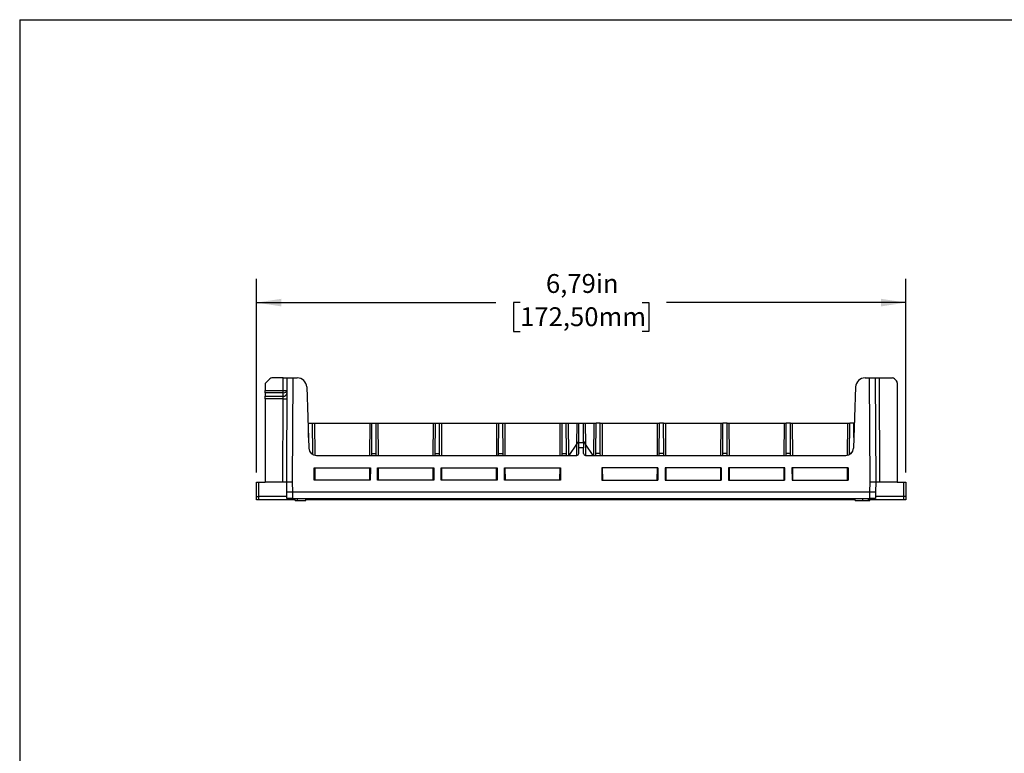
# Model space of a CAD drawing. Extents: x 0.3 to 10.6, y 0.2 to 8.2.
# Drawn here: x 0.3 to 5.5, y 4.4 to 8.2 of the extents above; entities that cross this region are included whole.
import ezdxf

# ---------------------------------------------------------------- set-up
doc = ezdxf.new("R2010")
doc.units = 0
doc.header["$MEASUREMENT"] = 0
doc.layers.get('0').update_dxf_attribs({"linetype": 'CONTINUOUS'})
doc.styles.add('SLDTEXTSTYLE3', font='TXT', dxfattribs={"width": 0.605})
doc.dimstyles.new('SLDDIMSTYLE0', dxfattribs={"dimtxt": 0.098425, "dimasz": 0.13, "dimexe": 0, "dimexo": 0.0625, "dimgap": 0.024606, "dimtad": 0, "dimtih": 1, "dimtoh": 1, "dimlfac": 2, "dimrnd": 1e-09, "dimzin": 12, "dimtxsty": 'SLDTEXTSTYLE3', "dimsah": 1, "dimcen": 0.09, "dimazin": 3, "dimtfac": 1, "dimtofl": 0, "dimtmove": 0, "dimatfit": 3, "dimtolj": 1, "dimtzin": 12})

# ---------------------------------------------------------------- blocks, each defined once
blk = doc.blocks.new('_D_1')
at = {"color": 7, "linetype": 'CONTINUOUS'}
for p, q in [((1.5689, 5.824), (1.5689, 6.838)), ((4.9645, 5.824), (4.9645, 6.838)), ((1.5689, 6.713), (2.8195, 6.713)), ((2.9473, 6.7127), (2.9135, 6.7127)), ((2.9135, 6.7127), (2.9135, 6.5616)), ((3.5861, 6.7127), (3.6199, 6.7127)), ((3.6199, 6.7127), (3.6199, 6.5616)), ((4.9645, 6.713), (3.7139, 6.713)), ((2.9135, 6.5616), (2.9473, 6.5616)), ((3.6199, 6.5616), (3.5861, 6.5616))]:
    blk.add_line(p, q, dxfattribs=at)
for points in [[(1.5689, 6.713), (1.6989, 6.693), (1.6989, 6.733)], [(4.9645, 6.713), (4.8345, 6.733), (4.8345, 6.693)]]:
    blk.add_solid(points, dxfattribs=at)
at = {"color": 7, "linetype": 'CONTINUOUS', "char_height": 0.09843, "attachment_point": 1, "style": 'SLDTEXTSTYLE3'}
for s, insert in [('6,79in', (3.0825, 6.8621)), ('172,50mm', (2.9473, 6.6885))]:
    blk.add_mtext(s, dxfattribs=dict(at, insert=insert))

msp = doc.modelspace()

# ---------------------------------------------------------------- linework, layer by layer
at = {"color": 7, "linetype": 'CONTINUOUS'}
for p, q in [((0.3299, 8.1921), (10.6299, 8.1921)), ((0.3299, 8.1921), (0.3299, 0.3921)), ((1.6132, 6.2837), (1.6132, 6.2526)), ((1.6384, 6.315), (1.6175, 6.2941)), ((1.7086, 6.3193), (1.6488, 6.3193)), ((1.7083, 6.2526), (1.7086, 6.3193)), ((1.7086, 6.3193), (1.7283, 6.3193)), ((1.7264, 5.774), (1.7283, 6.3193)), ((1.7283, 6.3193), (1.7578, 6.3193)), ((1.7578, 6.3193), (1.7559, 5.7741)), ((1.7578, 6.3193), (1.7818, 6.3193)), ((4.7516, 6.3193), (4.7756, 6.3193)), ((4.7775, 5.7741), (4.7756, 6.3193)), ((4.7756, 6.3193), (4.8052, 6.3193)), ((4.8052, 6.3193), (4.8071, 5.774)), ((4.8052, 6.3193), (4.8248, 6.3193)), ((4.8248, 6.3193), (4.8268, 5.774)), ((4.8248, 6.3193), (4.8945, 6.3193)), ((4.9159, 6.3039), (4.9049, 6.315)), ((4.9203, 6.2935), (4.9203, 5.774)), ((1.6132, 6.2526), (1.7083, 6.2526)), ((1.6132, 6.2416), (1.6132, 6.2526)), ((1.7083, 6.2416), (1.6132, 6.2416)), ((1.6132, 6.2416), (1.6132, 6.2242)), ((1.7084, 6.2526), (1.7083, 6.2526)), ((1.7083, 6.2416), (1.7083, 6.2526)), ((1.7083, 6.2242), (1.7084, 6.2416)), ((1.7084, 6.2416), (1.7083, 6.2416)), ((1.831, 6.2718), (1.8422, 5.9518)), ((4.7024, 6.2718), (4.6913, 5.9518)), ((1.6132, 6.2242), (1.7083, 6.2242)), ((1.6132, 6.2104), (1.6132, 6.2242)), ((1.7082, 6.2104), (1.6132, 6.2104)), ((1.6132, 6.2104), (1.6132, 5.774)), ((1.7067, 5.774), (1.7082, 6.2104)), ((1.7082, 6.2104), (1.7083, 6.2242)), ((1.8376, 6.0831), (1.8406, 6.0831)), ((1.8402, 6.0084), (1.8406, 6.0831)), ((1.8406, 6.0831), (1.8621, 6.0831)), ((1.863, 5.9236), (1.8621, 6.0831)), ((1.8621, 6.0831), (1.872, 6.0831)), ((1.872, 6.0831), (2.1624, 6.0831)), ((2.1624, 6.0831), (2.1723, 6.0831)), ((2.1714, 5.9236), (2.1723, 6.0831)), ((2.1723, 6.0831), (2.1938, 6.0831)), ((2.1947, 5.9236), (2.1938, 6.0831)), ((2.1938, 6.0831), (2.2037, 6.0831)), ((2.2037, 6.0831), (2.4941, 6.0831)), ((2.4941, 6.0831), (2.504, 6.0831)), ((2.5031, 5.9236), (2.504, 6.0831)), ((2.504, 6.0831), (2.5255, 6.0831)), ((2.5264, 5.9236), (2.5255, 6.0831)), ((2.5255, 6.0831), (2.5354, 6.0831)), ((2.5354, 6.0831), (2.8258, 6.0831)), ((2.8258, 6.0831), (2.8356, 6.0831)), ((2.8348, 5.9236), (2.8356, 6.0831)), ((2.8356, 6.0831), (2.8572, 6.0831)), ((2.8581, 5.9236), (2.8572, 6.0831)), ((2.8572, 6.0831), (2.8671, 6.0831)), ((2.8671, 6.0831), (3.1575, 6.0831)), ((3.1575, 6.0831), (3.1673, 6.0831)), ((3.1665, 5.9236), (3.1673, 6.0831)), ((3.1673, 6.0831), (3.1889, 6.0831)), ((3.1897, 5.9236), (3.1889, 6.0831)), ((3.1889, 6.0831), (3.1988, 6.0831)), ((3.1988, 6.0831), (3.2451, 6.0831)), ((3.2451, 6.0831), (3.2549, 6.0831)), ((3.2544, 5.9818), (3.2549, 6.0831)), ((3.2549, 6.0831), (3.2785, 6.0831)), ((3.279, 5.9818), (3.2785, 6.0831)), ((3.2785, 6.0831), (3.2883, 6.0831)), ((3.2883, 6.0831), (3.3347, 6.0831)), ((3.3347, 6.0831), (3.3445, 6.0831)), ((3.3437, 5.9236), (3.3445, 6.0831)), ((3.3661, 6.0831), (3.3445, 6.0831)), ((3.3669, 5.9236), (3.3661, 6.0831)), ((3.3661, 6.0831), (3.3759, 6.0831)), ((3.3759, 6.0831), (3.6664, 6.0831)), ((3.6664, 6.0831), (3.6762, 6.0831)), ((3.6754, 5.9236), (3.6762, 6.0831)), ((3.6978, 6.0831), (3.6762, 6.0831)), ((3.6986, 5.9236), (3.6978, 6.0831)), ((3.6978, 6.0831), (3.7076, 6.0831)), ((3.7076, 6.0831), (3.9981, 6.0831)), ((3.9981, 6.0831), (4.0079, 6.0831)), ((4.0071, 5.9236), (4.0079, 6.0831)), ((4.0295, 6.0831), (4.0079, 6.0831)), ((4.0303, 5.9236), (4.0295, 6.0831)), ((4.0295, 6.0831), (4.0393, 6.0831)), ((4.0393, 6.0831), (4.3297, 6.0831)), ((4.3297, 6.0831), (4.3396, 6.0831)), ((4.3388, 5.9236), (4.3396, 6.0831)), ((4.3612, 6.0831), (4.3396, 6.0831)), ((4.362, 5.9236), (4.3612, 6.0831)), ((4.3612, 6.0831), (4.371, 6.0831)), ((4.371, 6.0831), (4.6614, 6.0831)), ((4.6614, 6.0831), (4.6713, 6.0831)), ((4.6704, 5.9236), (4.6713, 6.0831)), ((4.6929, 6.0831), (4.6713, 6.0831)), ((4.6932, 6.0084), (4.6929, 6.0831)), ((4.6929, 6.0831), (4.6959, 6.0831)), ((3.2445, 5.9722), (3.2544, 5.9864)), ((3.2543, 5.9529), (3.2544, 5.9818)), ((3.2544, 5.9818), (3.279, 5.9818)), ((3.279, 5.9864), (3.2889, 5.9722)), ((3.279, 5.9818), (3.2792, 5.9529)), ((1.8555, 5.9236), (1.863, 5.9236)), ((1.863, 5.9184), (1.863, 5.9236)), ((2.1714, 5.9236), (2.1947, 5.9236)), ((2.1714, 5.9138), (2.1714, 5.9236)), ((2.1947, 5.9138), (2.1947, 5.9236)), ((2.5031, 5.9236), (2.5264, 5.9236)), ((2.5031, 5.9138), (2.5031, 5.9236)), ((2.5264, 5.9138), (2.5264, 5.9236)), ((2.8348, 5.9236), (2.8581, 5.9236)), ((2.8348, 5.9138), (2.8348, 5.9236)), ((2.8581, 5.9138), (2.8581, 5.9236)), ((3.1665, 5.9236), (3.1897, 5.9236)), ((3.1665, 5.9138), (3.1665, 5.9236)), ((3.1898, 5.9138), (3.1897, 5.9236)), ((3.2036, 5.9138), (3.2445, 5.9722)), ((3.2541, 5.9236), (3.2543, 5.9529)), ((3.2792, 5.9529), (3.2543, 5.9529)), ((3.2793, 5.9236), (3.2792, 5.9529)), ((3.3298, 5.9138), (3.2889, 5.9722)), ((3.3436, 5.9138), (3.3437, 5.9236)), ((3.3669, 5.9236), (3.3437, 5.9236)), ((3.367, 5.9138), (3.3669, 5.9236)), ((3.6753, 5.9138), (3.6754, 5.9236)), ((3.6986, 5.9236), (3.6754, 5.9236)), ((3.6987, 5.9138), (3.6986, 5.9236)), ((4.007, 5.9138), (4.0071, 5.9236)), ((4.0303, 5.9236), (4.0071, 5.9236)), ((4.0304, 5.9138), (4.0303, 5.9236)), ((4.3387, 5.9138), (4.3388, 5.9236)), ((4.362, 5.9236), (4.3388, 5.9236)), ((4.362, 5.9138), (4.362, 5.9236)), ((4.678, 5.9236), (4.6704, 5.9236)), ((4.6704, 5.9184), (4.6704, 5.9236)), ((1.8815, 5.9138), (3.2443, 5.9138)), ((3.2892, 5.9138), (4.6519, 5.9138)), ((1.8703, 5.8498), (2.1642, 5.8498)), ((1.8706, 5.7849), (1.8703, 5.8498)), ((1.871, 5.8498), (1.871, 5.7849)), ((2.1634, 5.8498), (2.1634, 5.7849)), ((2.1642, 5.8498), (2.1638, 5.7849)), ((2.2019, 5.8498), (2.4958, 5.8498)), ((2.2023, 5.7849), (2.2019, 5.8498)), ((2.2027, 5.8498), (2.2027, 5.7849)), ((2.4951, 5.8498), (2.4951, 5.7849)), ((2.4958, 5.8498), (2.4955, 5.7849)), ((2.5336, 5.8498), (2.8275, 5.8498)), ((2.534, 5.7849), (2.5336, 5.8498)), ((2.5344, 5.8498), (2.5344, 5.7849)), ((2.8268, 5.8498), (2.8268, 5.7849)), ((2.8275, 5.8498), (2.8272, 5.7849)), ((2.8653, 5.8498), (3.1592, 5.8498)), ((2.8657, 5.7849), (2.8653, 5.8498)), ((2.8661, 5.8498), (2.8661, 5.7849)), ((3.1584, 5.8498), (3.1584, 5.7849)), ((3.1592, 5.8498), (3.1589, 5.7849)), ((3.6681, 5.8498), (3.3742, 5.8498)), ((3.3742, 5.8498), (3.3745, 5.7849)), ((3.375, 5.8498), (3.375, 5.7849)), ((3.6673, 5.8498), (3.6673, 5.7849)), ((3.6677, 5.7849), (3.6681, 5.8498)), ((3.9998, 5.8498), (3.7059, 5.8498)), ((3.7059, 5.8498), (3.7062, 5.7849)), ((3.7067, 5.8498), (3.7067, 5.7849)), ((3.999, 5.8498), (3.999, 5.7849)), ((3.9994, 5.7849), (3.9998, 5.8498)), ((4.3315, 5.8498), (4.0376, 5.8498)), ((4.0376, 5.8498), (4.0379, 5.7849)), ((4.0384, 5.8498), (4.0384, 5.7849)), ((4.3307, 5.8498), (4.3307, 5.7849)), ((4.3311, 5.7849), (4.3315, 5.8498)), ((4.6632, 5.8498), (4.3693, 5.8498)), ((4.3693, 5.8498), (4.3696, 5.7849)), ((4.3701, 5.8498), (4.3701, 5.7849)), ((4.6624, 5.8498), (4.6624, 5.7849)), ((4.6628, 5.7849), (4.6632, 5.8498)), ((1.5689, 5.6993), (1.5689, 5.774)), ((1.5689, 5.774), (1.5787, 5.774)), ((1.5787, 5.774), (1.5787, 5.6992)), ((1.5787, 5.774), (1.6132, 5.774)), ((1.7067, 5.774), (1.6132, 5.774)), ((1.7264, 5.774), (1.7067, 5.774)), ((1.7265, 5.7228), (1.7264, 5.774)), ((1.7559, 5.7741), (1.7561, 5.7228)), ((2.1638, 5.7849), (1.8706, 5.7849)), ((2.4955, 5.7849), (2.2023, 5.7849)), ((2.8272, 5.7849), (2.534, 5.7849)), ((3.1589, 5.7849), (2.8657, 5.7849)), ((3.3745, 5.7849), (3.6677, 5.7849)), ((3.7062, 5.7849), (3.9994, 5.7849)), ((4.0379, 5.7849), (4.3311, 5.7849)), ((4.3696, 5.7849), (4.6628, 5.7849)), ((4.7774, 5.7228), (4.7775, 5.7741)), ((4.8071, 5.774), (4.8069, 5.7228)), ((4.8268, 5.774), (4.8071, 5.774)), ((4.9203, 5.774), (4.8268, 5.774)), ((4.9203, 5.774), (4.9547, 5.774)), ((4.9547, 5.6992), (4.9547, 5.774)), ((4.9547, 5.774), (4.9645, 5.774)), ((4.9645, 5.774), (4.9645, 5.6993)), ((1.7267, 5.6894), (1.7265, 5.7228)), ((1.7561, 5.7228), (4.7774, 5.7228)), ((1.7561, 5.7228), (1.7561, 5.7228)), ((1.7561, 5.7228), (1.7562, 5.6894)), ((4.7772, 5.6894), (4.7774, 5.7228)), ((4.7774, 5.7228), (4.7774, 5.7228)), ((4.8069, 5.7228), (4.8068, 5.6894)), ((1.5689, 5.6815), (1.5689, 5.6993)), ((1.5787, 5.6815), (1.5689, 5.6815)), ((1.7266, 5.6992), (1.5787, 5.6992)), ((1.5787, 5.6992), (1.5787, 5.6815)), ((1.771, 5.6815), (1.5787, 5.6815)), ((1.7562, 5.6894), (1.7267, 5.6894)), ((1.7562, 5.6894), (4.7772, 5.6894)), ((1.7711, 5.6776), (1.7709, 5.6894)), ((1.7711, 5.6776), (1.7835, 5.6776)), ((1.7835, 5.6776), (1.7837, 5.6894)), ((1.7835, 5.6776), (1.8267, 5.6776)), ((1.8267, 5.6776), (1.8269, 5.6894)), ((4.6998, 5.6815), (1.8268, 5.6815)), ((4.6999, 5.6776), (4.6997, 5.6894)), ((4.6999, 5.6776), (4.7391, 5.6776)), ((4.7391, 5.6776), (4.7391, 5.6894)), ((4.7694, 5.6776), (4.7697, 5.6894)), ((4.7707, 5.6776), (4.7767, 5.6776)), ((4.7767, 5.6776), (4.7771, 5.6894)), ((4.9547, 5.6815), (4.7769, 5.6815)), ((4.8068, 5.6894), (4.7772, 5.6894)), ((4.9547, 5.6992), (4.8068, 5.6992)), ((4.9547, 5.6815), (4.9547, 5.6992)), ((4.9645, 5.6815), (4.9547, 5.6815)), ((4.9645, 5.6993), (4.9645, 5.6815))]:
    msp.add_line(p, q, dxfattribs=at)
at = {"color": 8, "linetype": 'CONTINUOUS'}
for p, q in [((1.872, 6.0831), (1.8729, 5.9147)), ((2.1615, 5.9138), (2.1624, 6.0831)), ((2.2037, 6.0831), (2.2046, 5.9138)), ((2.4932, 5.9138), (2.4941, 6.0831)), ((2.5354, 6.0831), (2.5363, 5.9138)), ((2.8249, 5.9138), (2.8258, 6.0831)), ((2.8671, 6.0831), (2.8679, 5.9138)), ((3.1566, 5.9138), (3.1575, 6.0831)), ((3.1988, 6.0831), (3.1996, 5.9138)), ((3.2445, 5.9722), (3.2451, 6.0831)), ((3.2883, 6.0831), (3.2889, 5.9722)), ((3.3338, 5.9138), (3.3347, 6.0831)), ((3.3759, 6.0831), (3.3768, 5.9138)), ((3.6655, 5.9138), (3.6664, 6.0831)), ((3.7076, 6.0831), (3.7085, 5.9138)), ((3.9972, 5.9138), (3.9981, 6.0831)), ((4.0393, 6.0831), (4.0402, 5.9138)), ((4.3289, 5.9138), (4.3297, 6.0831)), ((4.371, 6.0831), (4.3719, 5.9138)), ((4.6606, 5.9147), (4.6614, 6.0831)), ((3.2442, 5.9138), (3.2445, 5.9722)), ((3.2889, 5.9722), (3.2892, 5.9138)), ((1.8732, 5.8498), (1.8735, 5.7849)), ((2.1609, 5.7849), (2.1612, 5.8498)), ((2.2049, 5.8498), (2.2052, 5.7849)), ((2.4926, 5.7849), (2.4929, 5.8498)), ((2.5366, 5.8498), (2.5369, 5.7849)), ((2.8242, 5.7849), (2.8246, 5.8498)), ((2.8683, 5.8498), (2.8686, 5.7849)), ((3.1559, 5.7849), (3.1563, 5.8498)), ((3.3771, 5.8498), (3.3775, 5.7849)), ((3.6648, 5.7849), (3.6651, 5.8498)), ((3.7088, 5.8498), (3.7092, 5.7849)), ((3.9965, 5.7849), (3.9968, 5.8498)), ((4.0405, 5.8498), (4.0409, 5.7849)), ((4.3282, 5.7849), (4.3285, 5.8498)), ((4.3722, 5.8498), (4.3726, 5.7849)), ((4.6599, 5.7849), (4.6602, 5.8498))]:
    msp.add_line(p, q, dxfattribs=at)
at = {"color": 7, "linetype": 'CONTINUOUS'}
for centre, radius, start, end in [((1.6279, 6.2837), 0.0148, 135, 180), ((1.6488, 6.3045), 0.0148, 90, 135), ((1.7818, 6.2701), 0.0492, 2, 90), ((4.7516, 6.2701), 0.0492, 90, 178), ((4.8945, 6.3045), 0.0148, 45, 90), ((4.9055, 6.2935), 0.0148, 0, 45), ((1.7108, 6.2416), 0.0176, 261.8562, 348.4058), ((-3.0703, 6.2638), 4.7787, 359.7336, 359.8664), ((1.718, 7.6202), 1.4099, 269.6, 270.4), ((1.8815, 5.9532), 0.0394, 182, 270), ((3.2443, 5.9236), 0.00984, 270, 359.7), ((3.2892, 5.9236), 0.00984, 180.3, 270), ((4.6519, 5.9532), 0.0394, 270, 358)]:
    msp.add_arc(centre, radius, start, end, dxfattribs=at)
for centre, major_axis, ratio, start_param, end_param in [((1.7083, 6.2543), (0.0197, -0.0001), 0.648815, 4.714857, 6.283185), ((1.7083, 6.2543), (0.0197, -0.0001), 0.085924, 4.714857, 6.283185), ((1.7559, 5.774), (0.0295, 0), 0.003491, 1.570796, 3.141593), ((4.7775, 5.774), (0.0295, 0), 0.003491, 0, 1.570796), ((1.7561, 5.7229), (0.0295, 0.0001), 0.000873, 3.141593, 4.712371), ((4.7774, 5.7229), (0.0295, -0.0001), 0.000873, 4.712407, 6.283185)]:
    msp.add_ellipse(centre, major_axis=major_axis, ratio=ratio, start_param=start_param, end_param=end_param, dxfattribs=at)
for points, knots in [([(1.5689, 5.6993), (1.5689, 5.6993), (1.5699, 5.6992), (1.5736, 5.6992), (1.5761, 5.6992), (1.5787, 5.6992)], [0, 0, 0, 0, 0.5, 0.5, 1, 1, 1, 1]), ([(4.7391, 5.6776), (4.741, 5.6776), (4.7429, 5.6776), (4.7466, 5.6776), (4.7485, 5.6776), (4.7521, 5.6776), (4.754, 5.6776), (4.7566, 5.6776), (4.7574, 5.6776), (4.7591, 5.6776), (4.7598, 5.6776), (4.7613, 5.6776), (4.762, 5.6776), (4.7633, 5.6776), (4.7639, 5.6776), (4.7656, 5.6776), (4.7665, 5.6776), (4.768, 5.6776), (4.7685, 5.6776), (4.7691, 5.6776), (4.7692, 5.6776), (4.7694, 5.6776), (4.7694, 5.6776), (4.7694, 5.6776)], [0.000018, 0.000018, 0.000018, 0.000018, 0.125, 0.125, 0.25, 0.25, 0.375, 0.375, 0.4375, 0.4375, 0.5, 0.5, 0.5625, 0.5625, 0.625, 0.625, 0.75, 0.75, 0.875, 0.875, 0.9375, 0.9375, 0.9998747, 0.9998747, 0.9998747, 0.9998747]), ([(4.9645, 5.6993), (4.9645, 5.6993), (4.9635, 5.6992), (4.9598, 5.6992), (4.9573, 5.6992), (4.9547, 5.6992)], [0, 0, 0, 0, 0.5, 0.5, 1, 1, 1, 1])]:
    msp.add_open_spline(points, degree=3, knots=knots, dxfattribs=at)

# ---------------------------------------------------------------- dimensions: what is measured, and where the dimension line sits
dim = msp.add_linear_dim(base=(4.9645, 6.713), p1=(1.5689, 5.774), p2=(4.9645, 5.774), dimstyle='SLDDIMSTYLE0', dxfattribs=at)
dim.commit()
dim.dimension.update_dxf_attribs({"geometry": '_D_1', "text_midpoint": (3.2667, 6.713), "dimtype": 160})

doc.saveas('drawing.dxf')
